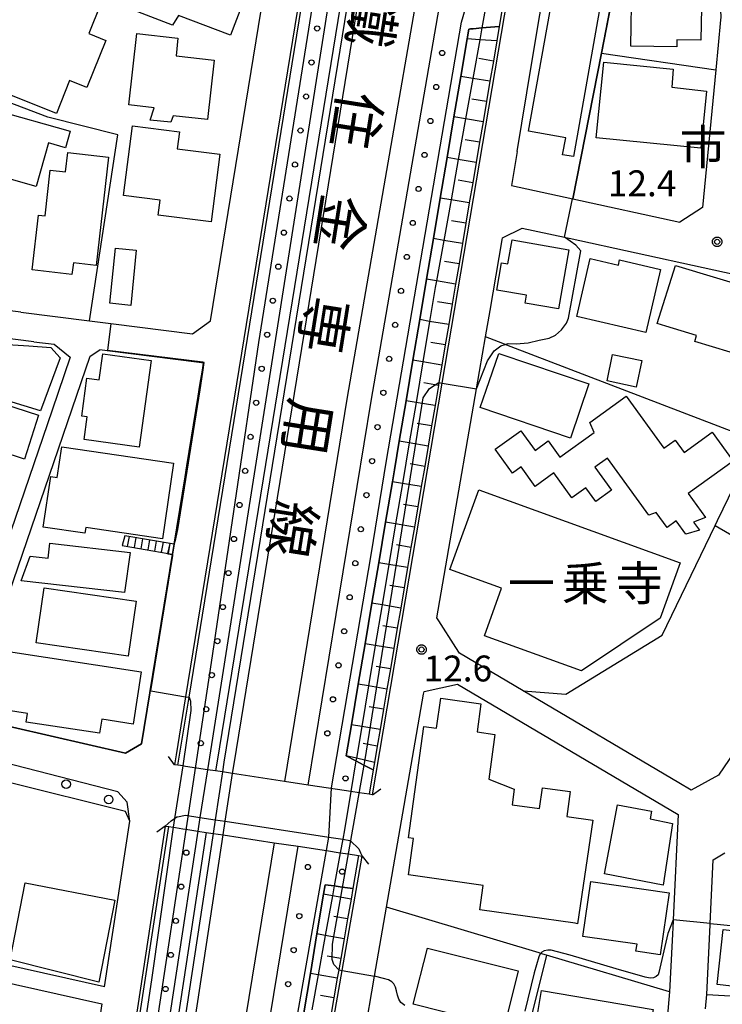
# Model space of a CAD drawing. Extents: x -16000 to -14000, y 99000 to 100500.
# Drawn here: x -14444 to -14342, y 99479 to 99621 of the extents above; entities that cross this region are included whole.
import ezdxf
from ezdxf.enums import TextEntityAlignment as Align

# ---------------------------------------------------------------- set-up
doc = ezdxf.new("R2010")
doc.units = 0
for name, color, linetype in [('2101000', 7, 'Continuous'), ('2101001', 7, 'Continuous'), ('2203000', 5, 'Continuous'), ('2203990', 5, 'Continuous'), ('2213000', 7, 'Continuous'), ('2214000', 3, 'Continuous'), ('2214111', 3, 'Continuous'), ('2214121', 3, 'Continuous'), ('2214990', 3, 'Continuous'), ('2238000', 3, 'Continuous'), ('2305000', 7, 'Continuous'), ('3001000', 4, 'Continuous'), ('3002000', 5, 'Continuous'), ('4262000', 1, 'Continuous'), ('4262001', 1, 'Continuous'), ('6101110', 6, 'Continuous'), ('6101121', 6, 'Continuous'), ('6101990', 6, 'Continuous'), ('6110000', 1, 'Continuous'), ('6110110', 1, 'Continuous'), ('6110120', 1, 'Continuous'), ('6110990', 1, 'Continuous'), ('6130000', 3, 'Continuous'), ('7101001', 8, 'Continuous'), ('7102000', 6, 'Continuous'), ('7102001', 8, 'Continuous'), ('7312000', 1, 'Continuous'), ('8123000', 4, 'Continuous'), ('8131000', 4, 'Continuous'), ('CLIP_BOX', 4, 'Continuous')]:
    doc.layers.add(name, color=color, linetype=linetype)
doc.styles.add('@PlotAnnotation', font='@MS Gothic.ttf')
doc.styles.add('PlotAnnotation', font='MS Gothic.ttf')

# ---------------------------------------------------------------- blocks, each defined once
blk = doc.blocks.new('223800')
at = {"layer": '2238000'}
blk.add_circle((0, 0), 0.25, dxfattribs=at)
blk = doc.blocks.new('611099')
at = {"layer": '6110990'}
blk.add_circle((0, 0), 0.15, dxfattribs=at)
blk = doc.blocks.new('731200')
at = {"layer": '7312000'}
blk.add_circle((0, 0), 0.15, dxfattribs=at)
at = {"layer": 'CLIP_BOX'}
blk.add_lwpolyline([(-0.209, -0.178), (-0.219, -0.166), (-0.237, -0.14), (-0.251, -0.113), (-0.258, -0.094), (-0.265, -0.075), (-0.269, -0.057), (-0.273, -0.031), (-0.275, -0.008), (-0.274, 0.024), (-0.27, 0.054), (-0.266, 0.071), (-0.261, 0.088), (-0.255, 0.104), (-0.246, 0.124), (-0.239, 0.136), (-0.228, 0.154), (-0.219, 0.166), (-0.202, 0.187), (-0.189, 0.199), (-0.169, 0.217), (-0.151, 0.23), (-0.135, 0.239), (-0.113, 0.251), (-0.101, 0.256), (-0.082, 0.262), (-0.056, 0.269), (-0.04, 0.272), (-0.016, 0.275), (0.004, 0.275), (0.022, 0.274), (0.042, 0.272), (0.065, 0.267), (0.079, 0.264), (0.108, 0.253), (0.121, 0.247), (0.143, 0.235), (0.16, 0.224), (0.18, 0.208), (0.194, 0.194), (0.206, 0.182), (0.222, 0.162), (0.233, 0.146), (0.249, 0.116), (0.257, 0.097), (0.264, 0.075), (0.269, 0.057), (0.273, 0.032), (0.275, 0.014), (0.275, -0.008), (0.274, -0.023), (0.271, -0.048), (0.267, -0.067), (0.261, -0.088), (0.249, -0.117), (0.23, -0.151), (0.219, -0.166), (0.204, -0.184), (0.189, -0.199), (0.172, -0.215), (0.154, -0.228), (0.136, -0.239), (0.124, -0.246), (0.107, -0.253), (0.09, -0.26), (0.071, -0.266), (0.044, -0.271), (0.028, -0.274), (0.009, -0.275), (-0.009, -0.275), (-0.024, -0.274), (-0.041, -0.272), (-0.063, -0.268), (-0.086, -0.261), (-0.101, -0.256), (-0.115, -0.25), (-0.133, -0.241), (-0.148, -0.231), (-0.17, -0.216), (-0.182, -0.206), (-0.197, -0.192)], close=True, dxfattribs=at)

msp = doc.modelspace()

# ---------------------------------------------------------------- linework, layer by layer
at = {"layer": '2101000', "flags": 128}
for points in [[(-14430.99, 99577.29), (-14419.14, 99575.8), (-14416.52, 99577.67), (-14407.35, 99634.01)], [(-14369.96, 99614.87), (-14367.55, 99629.29)], [(-14343.5, 99629.17), (-14342.64, 99625.08), (-14342.52, 99621.65), (-14342.55, 99621.32), (-14342.9, 99617.64)], [(-14372.07, 99602.24), (-14372.89, 99597.31), (-14363.97, 99595.37)], [(-14363.97, 99595.37), (-14348.44, 99591.99)], [(-14364.5, 99589.65), (-14335.38, 99583.31), (-14314.32, 99576.21)], [(-14442.15, 99574.66), (-14452.04, 99575.9), (-14481.55, 99579.61), (-14486.99, 99580.33), (-14492.23, 99581.94), (-14497.1, 99584.44), (-14506.83, 99587.97), (-14510.89, 99588.22)], [(-14444.01, 99578.92), (-14452.5, 99579.99)], [(-14444.01, 99578.92), (-14434.07, 99577.67)], [(-14381.76, 99545.81), (-14377.94, 99567.83), (-14376.64, 99575.37), (-14375.98, 99579.18)], [(-14434.07, 99577.67), (-14430.99, 99577.29)], [(-14418.04, 99568.36), (-14417.69, 99570.54), (-14417.52, 99571.56), (-14418.14, 99571.64), (-14431.49, 99573.32), (-14432.57, 99573.46)], [(-14419.95, 99556.66), (-14418.3, 99566.78)], [(-14439.49, 99564.74), (-14450.19, 99533.45)], [(-14421.8, 99545.31), (-14420.2, 99555.08)], [(-14380.93, 99530.31), (-14383.43, 99534.21)], [(-14396, 99463.87), (-14394.25, 99473.9), (-14392.72, 99482.67), (-14390.98, 99492.68), (-14385.61, 99523.54), (-14385.54, 99523.96), (-14380.68, 99525.02), (-14348.71, 99506.13), (-14349.44, 99490.84), (-14349.45, 99490.64), (-14349.59, 99487.87)], [(-14348.59, 99510.71), (-14371.16, 99524.04)], [(-14431.88, 99481.12), (-14480.89, 99492.1), (-14478.35, 99504.04), (-14478.29, 99504.32), (-14472.84, 99517.39)], [(-14431.88, 99481.12), (-14428.22, 99505.16), (-14428.86, 99506.55), (-14445.88, 99510.79)], [(-14473.13, 99487.8), (-14432.26, 99478.65), (-14436.18, 99452.86), (-14438.77, 99435.84)], [(-14349.94, 99480.39), (-14351.08, 99467.55), (-14350.98, 99466.84), (-14350.84, 99465.83), (-14350.94, 99465.08)]]:
    msp.add_lwpolyline(points, dxfattribs=at)
at = {"layer": '2101001', "flags": 128}
for points in [[(-14397.32, 99663.16), (-14398.63, 99655.22), (-14420.12, 99523.19), (-14421.49, 99514.79), (-14421.72, 99513.33)], [(-14393.02, 99508.97), (-14382.9, 99568.67), (-14367.98, 99656.7), (-14367.7, 99658.38), (-14367.68, 99658.49)], [(-14342.9, 99617.64), (-14343.25, 99614.07), (-14345.17, 99594.13), (-14348.44, 99591.99)], [(-14372.07, 99602.24), (-14369.96, 99614.87)], [(-14375.98, 99579.18), (-14374.2, 99589.44), (-14374.16, 99589.7), (-14371.34, 99591.14), (-14365.2, 99589.81), (-14364.57, 99589.67), (-14364.5, 99589.65)], [(-14442.15, 99574.66), (-14439.2, 99574.29), (-14436.86, 99572.43), (-14439.49, 99564.74)], [(-14422.03, 99543.86), (-14426.51, 99516.35), (-14428.83, 99514.99), (-14450.76, 99520.04), (-14451.25, 99520.39), (-14451.49, 99520.88), (-14451.44, 99521.47), (-14451.3, 99522.3), (-14449.73, 99526.61), (-14433.98, 99572.56), (-14432.57, 99573.46)], [(-14418.04, 99568.36), (-14418.3, 99566.78)], [(-14419.95, 99556.66), (-14420.2, 99555.08)], [(-14421.8, 99545.31), (-14422.03, 99543.86)], [(-14383.43, 99534.21), (-14383.69, 99534.62), (-14381.76, 99545.81)], [(-14327.54, 99534.28), (-14342.86, 99511.81), (-14346.81, 99509.65), (-14348.59, 99510.71)], [(-14371.16, 99524.04), (-14380.41, 99529.5), (-14380.93, 99530.31)], [(-14393.02, 99508.97), (-14393.52, 99509.05), (-14394.98, 99509.27), (-14396.17, 99509.45), (-14398.11, 99509.75), (-14402.35, 99510.39), (-14405.81, 99510.92), (-14413.31, 99512.06), (-14414.8, 99512.28), (-14415.79, 99512.43), (-14416.95, 99512.6), (-14420.15, 99513.09), (-14420.52, 99513.15), (-14421.22, 99513.26), (-14421.72, 99513.33)], [(-14423.07, 99504.44), (-14433.92, 99433.32)], [(-14423.07, 99504.44), (-14422.58, 99504.36), (-14421.94, 99504.26), (-14421.57, 99504.21), (-14420.51, 99504.04), (-14419.78, 99503.93), (-14418.35, 99503.71), (-14417.14, 99503.53), (-14416.15, 99503.38), (-14414.67, 99503.16), (-14407.27, 99502.03), (-14403.81, 99501.51), (-14399.7, 99500.88), (-14397.71, 99500.58), (-14396.56, 99500.4), (-14395.04, 99500.17), (-14394.53, 99500.1)], [(-14344.74, 99477.92), (-14344.56, 99480.02), (-14344.07, 99490.1), (-14344.06, 99490.32), (-14343.62, 99499.53), (-14341.95, 99500.58)], [(-14408.34, 99421.12), (-14397.43, 99483.49), (-14394.53, 99500.1)], [(-14349.59, 99487.87), (-14349.94, 99480.39)]]:
    msp.add_lwpolyline(points, dxfattribs=at)
at = {"layer": '2203000', "flags": 128}
for points in [[(-14393.02, 99508.97), (-14393.52, 99509.05), (-14394.98, 99509.27), (-14396.17, 99509.45), (-14398.11, 99509.75), (-14402.35, 99510.39), (-14405.81, 99510.92), (-14413.31, 99512.06), (-14414.8, 99512.28), (-14415.79, 99512.43), (-14416.95, 99512.6), (-14420.15, 99513.09), (-14420.52, 99513.15), (-14421.22, 99513.26), (-14421.72, 99513.33)], [(-14423.07, 99504.44), (-14422.58, 99504.36), (-14421.94, 99504.26), (-14421.57, 99504.21), (-14420.51, 99504.04), (-14419.78, 99503.93), (-14418.35, 99503.71), (-14417.14, 99503.53), (-14416.15, 99503.38), (-14414.67, 99503.16), (-14407.27, 99502.03), (-14403.81, 99501.51), (-14399.7, 99500.88), (-14397.71, 99500.58), (-14396.56, 99500.4), (-14395.04, 99500.17), (-14394.53, 99500.1)]]:
    msp.add_lwpolyline(points, dxfattribs=at)
at = {"layer": '2203990', "flags": 128}
for points in [[(-14421.72, 99513.33), (-14422.62, 99514.53)], [(-14393.02, 99508.97), (-14391.81, 99509.85)], [(-14423.07, 99504.44), (-14424.29, 99503.56)], [(-14394.53, 99500.1), (-14393.62, 99498.9)]]:
    msp.add_lwpolyline(points, dxfattribs=at)
at = {"layer": '2213000', "flags": 128}
for points in [[(-14428.22, 99505.16), (-14428.59, 99507.92), (-14429.93, 99509.39), (-14468.53, 99519.33), (-14470.42, 99519.75), (-14471.2, 99518.8), (-14472.84, 99517.39)], [(-14423.07, 99504.44), (-14422.22, 99505.19), (-14421.74, 99505.54), (-14421.41, 99505.77), (-14421.32, 99505.78), (-14420.13, 99506.01), (-14418.04, 99505.69), (-14415.85, 99505.36), (-14414.37, 99505.13), (-14399.35, 99502.84), (-14397.35, 99502.53), (-14396.29, 99502.37), (-14396.22, 99502.31), (-14395.01, 99501.13), (-14394.78, 99500.55), (-14394.53, 99500.1)]]:
    msp.add_lwpolyline(points, dxfattribs=at)
at = {"layer": '2214000', "flags": 128}
for points in [[(-14421.8, 99545.31), (-14428.95, 99546.53)], [(-14429.31, 99545.12), (-14422.67, 99543.97), (-14422.03, 99543.86)]]:
    msp.add_lwpolyline(points, dxfattribs=at)
at = {"layer": '2214111', "flags": 128}
msp.add_lwpolyline([(-14428.95, 99546.53), (-14429.31, 99545.12)], dxfattribs=at)
at = {"layer": '2214121', "flags": 128}
msp.add_lwpolyline([(-14422.03, 99543.86), (-14421.8, 99545.31)], dxfattribs=at)
at = {"layer": '2214990', "flags": 128}
for points in [[(-14428.33, 99546.42), (-14428.58, 99544.99)], [(-14427.35, 99546.26), (-14427.59, 99544.82)], [(-14426.36, 99546.09), (-14426.61, 99544.65)], [(-14425.37, 99545.92), (-14425.62, 99544.48)], [(-14424.39, 99545.75), (-14424.64, 99544.31)], [(-14423.4, 99545.58), (-14423.65, 99544.14)], [(-14422.42, 99545.41), (-14422.67, 99543.97)]]:
    msp.add_lwpolyline(points, dxfattribs=at)
at = {"layer": '2305000', "flags": 128}
for points in [[(-14380.43, 99660.5), (-14396.68, 99566.61), (-14405.81, 99510.92)], [(-14407.27, 99502.03), (-14419.66, 99426.46)]]:
    msp.add_lwpolyline(points, dxfattribs=at)
at = {"layer": '3001000', "flags": 128}
for points in [[(-14418.55, 99635.89), (-14420.03, 99632.01), (-14412.53, 99629.14), (-14413.9, 99625.55), (-14411.62, 99624.32), (-14413.64, 99619.08), (-14421.16, 99621.96), (-14422.02, 99620.55), (-14428.94, 99623.2), (-14423.37, 99637.74), (-14418.55, 99635.89)], [(-14349.12, 99627.88), (-14345.24, 99627.82), (-14345.4, 99618.37), (-14348.9, 99618.43), (-14348.91, 99617.4), (-14355.58, 99617.51), (-14355.43, 99626.45), (-14349.14, 99626.34), (-14349.12, 99627.88)], [(-14359.85, 99625.54), (-14359.85, 99624.16), (-14363.87, 99601.53), (-14365.47, 99601.74), (-14365, 99604.2), (-14370.39, 99605.16), (-14366.56, 99626.73), (-14359.85, 99625.54)], [(-14421.23, 99618.65), (-14421.51, 99616.12), (-14415.98, 99615.5), (-14416.95, 99606.86), (-14421.92, 99607.42), (-14422.26, 99606.47), (-14425.25, 99606.8), (-14424.69, 99608.57), (-14428.34, 99608.98), (-14427.18, 99619.32), (-14421.23, 99618.65)], [(-14349.61, 99611.57), (-14344.58, 99610.98), (-14345.41, 99602.71), (-14360.58, 99604.23), (-14359.48, 99615.17), (-14349.41, 99614.16), (-14349.61, 99611.57)], [(-14441.8, 99597.17), (-14450.34, 99599.58), (-14447.88, 99608.3), (-14436.87, 99605.2), (-14437.55, 99602.79), (-14440.02, 99603.49), (-14441.8, 99597.17)], [(-14429.12, 99595.85), (-14427.82, 99605.95), (-14421.01, 99605.08), (-14421.33, 99602.62), (-14415.14, 99601.83), (-14416.4, 99592.04), (-14424.11, 99593.03), (-14423.83, 99595.17), (-14429.12, 99595.85)], [(-14431.29, 99601.41), (-14433.1, 99585.73), (-14436.4, 99586.11), (-14436.6, 99584.42), (-14442.37, 99585.08), (-14441.45, 99593.03), (-14440.51, 99592.92), (-14439.75, 99599.53), (-14437.54, 99599.28), (-14437.21, 99602.09), (-14431.29, 99601.41)], [(-14372.77, 99589.43), (-14364.55, 99588), (-14366.04, 99579.43), (-14370.89, 99580.27), (-14370.69, 99581.41), (-14374.98, 99582.15), (-14374.3, 99586.09), (-14373.38, 99585.93), (-14372.77, 99589.43)], [(-14427.28, 99587.91), (-14428.09, 99579.93), (-14431.11, 99580.24), (-14430.3, 99588.22), (-14427.28, 99587.91)], [(-14357.19, 99586.52), (-14351.28, 99585.15), (-14353.4, 99576), (-14363.39, 99578.31), (-14361.45, 99586.72), (-14357.37, 99585.78), (-14357.19, 99586.52)], [(-14351.75, 99577.32), (-14349.1, 99585.7), (-14337.67, 99582.27), (-14339.59, 99576.08), (-14337.63, 99575.68), (-14338.62, 99572.37), (-14346.31, 99574.68), (-14346.05, 99575.55), (-14350.5, 99576.89), (-14351.75, 99577.32)], [(-14439.67, 99573.84), (-14438.31, 99572.31), (-14441.18, 99564.65), (-14451.78, 99567.86), (-14451.79, 99567.9), (-14450.65, 99574.55), (-14442.88, 99574.05), (-14439.67, 99573.84)], [(-14425.14, 99571.93), (-14426.87, 99559.38), (-14434.83, 99560.47), (-14434.38, 99563.78), (-14435.19, 99563.89), (-14434.44, 99569.37), (-14432.67, 99569.12), (-14432.15, 99572.89), (-14425.14, 99571.93)], [(-14364.31, 99560.69), (-14377.39, 99565.12), (-14376.54, 99567.62), (-14374.73, 99572.96), (-14374.55, 99572.9), (-14361.65, 99568.53), (-14364.31, 99560.69)], [(-14353.99, 99571.92), (-14354.8, 99568.09), (-14359.01, 99568.97), (-14358.21, 99572.81), (-14353.99, 99571.92)], [(-14454.12, 99561.09), (-14452.08, 99567.43), (-14441.44, 99564), (-14443.48, 99557.65), (-14454.12, 99561.09)], [(-14438.08, 99559.41), (-14421.89, 99557.04), (-14423.49, 99546.1), (-14434.61, 99547.73), (-14434.73, 99546.9), (-14440.76, 99547.79), (-14439.69, 99555.11), (-14438.73, 99554.97), (-14438.08, 99559.41)], [(-14428.18, 99544.1), (-14428.98, 99538.32), (-14443.95, 99540.01), (-14442.66, 99543.59), (-14440.05, 99543.29), (-14439.81, 99545.43), (-14428.18, 99544.1)], [(-14428.45, 99529.07), (-14441.79, 99530.99), (-14440.65, 99538.96), (-14427.31, 99537.04), (-14428.45, 99529.07)], [(-14447.1, 99529.93), (-14426.57, 99526.81), (-14427.73, 99519.23), (-14432.28, 99519.92), (-14432.59, 99517.9), (-14443.24, 99519.52), (-14443.05, 99520.75), (-14448.37, 99521.56), (-14447.1, 99529.93)], [(-14352.76, 99505.51), (-14349.54, 99504.83), (-14350.9, 99495.89), (-14359.4, 99497.5), (-14357.51, 99507.52), (-14352.56, 99506.58), (-14352.76, 99505.51)], [(-14432.71, 99481.81), (-14445.56, 99485.07), (-14443.39, 99496.21), (-14430.4, 99493.68), (-14432.71, 99481.81)], [(-14351.33, 99485.79), (-14354.82, 99486.3), (-14354.67, 99487.3), (-14362.52, 99488.44), (-14361.36, 99496.39), (-14350.03, 99494.74), (-14351.33, 99485.79)], [(-14342.16, 99489.46), (-14331.1, 99488.23), (-14331.99, 99480.23), (-14343.04, 99481.46), (-14342.16, 99489.46)], [(-14371.91, 99483.44), (-14373.95, 99475.31), (-14387.12, 99478.63), (-14385.07, 99486.76), (-14371.91, 99483.44)], [(-14353.71, 99469.76), (-14369.89, 99472.49), (-14368.52, 99480.58), (-14352.34, 99477.84), (-14353.71, 99469.76)]]:
    msp.add_lwpolyline(points, close=True, dxfattribs=at)
at = {"layer": '3002000', "flags": 128}
for points in [[(-14434.16, 99619.35), (-14431.68, 99618.35), (-14434.43, 99611.51), (-14436.94, 99612.51), (-14438.86, 99607.73), (-14450.33, 99612.34), (-14445.96, 99623.25), (-14442.97, 99630.69), (-14438.79, 99629.01), (-14435.47, 99637.27), (-14429.79, 99634.99), (-14430.83, 99632.4), (-14429.18, 99631.74), (-14434.16, 99619.35)], [(-14361.49, 99562.94), (-14356.22, 99566.76), (-14350.76, 99559.21), (-14349.12, 99560.4), (-14347.82, 99558.6), (-14343.78, 99561.53), (-14340.74, 99557.34), (-14347.24, 99552.64), (-14344.74, 99549.18), (-14346.46, 99548.5), (-14345.61, 99547.33), (-14347.6, 99546.76), (-14349, 99548.7), (-14350.32, 99547.74), (-14351.88, 99549.89), (-14352.94, 99549.52), (-14358.93, 99557.79), (-14360.77, 99556.46), (-14358.37, 99553.13), (-14360.65, 99551.48), (-14362.1, 99553.48), (-14364.12, 99552.02), (-14366.73, 99555.63), (-14369.43, 99553.68), (-14371.49, 99556.52), (-14372.74, 99555.61), (-14375.24, 99559.07), (-14371.53, 99561.76), (-14369.46, 99558.9), (-14367.55, 99560.28), (-14365.84, 99557.93), (-14360.89, 99561.51), (-14361.49, 99562.94)], [(-14381.79, 99541.63), (-14377.6, 99553.18), (-14348.42, 99542.61), (-14351.33, 99534.58), (-14362.71, 99526.94), (-14376.79, 99532.04), (-14374.3, 99538.92), (-14381.79, 99541.63)], [(-14363.28, 99490.29), (-14363.64, 99490.35), (-14377.48, 99492.29), (-14376.98, 99495.83), (-14387.82, 99497.35), (-14387.08, 99502.65), (-14387.82, 99502.75), (-14385.57, 99518.86), (-14383.75, 99518.61), (-14383.14, 99522.96), (-14377.33, 99522.16), (-14377.85, 99518.09), (-14375.27, 99517.73), (-14376.18, 99511.26), (-14372.48, 99509.77), (-14372.79, 99507.54), (-14368.81, 99506.98), (-14368.39, 99509.99), (-14364.36, 99509.43), (-14364.86, 99505.82), (-14361.09, 99505.29), (-14363.28, 99490.29)]]:
    msp.add_lwpolyline(points, close=True, dxfattribs=at)
at = {"layer": '4262000', "flags": 128}
for points in [[(-14390.41, 99662.07), (-14414.58, 99513.7), (-14414.8, 99512.28)], [(-14413.31, 99512.06), (-14413.1, 99513.46), (-14388.93, 99661.84)], [(-14416.15, 99503.38), (-14427.31, 99430.08)], [(-14425.89, 99429.41), (-14414.67, 99503.16)]]:
    msp.add_lwpolyline(points, dxfattribs=at)
at = {"layer": '4262001', "flags": 128}
for points in [[(-14414.8, 99512.28), (-14415.85, 99505.36), (-14416.15, 99503.38)], [(-14414.67, 99503.16), (-14414.37, 99505.13), (-14413.31, 99512.06)]]:
    msp.add_lwpolyline(points, dxfattribs=at)
at = {"layer": '6101110', "flags": 128}
for points in [[(-14374.65, 99620.37), (-14375, 99618.29), (-14375.5, 99615.35), (-14376, 99612.41), (-14376.5, 99609.47), (-14376.99, 99606.53), (-14377.49, 99603.59), (-14377.99, 99600.65), (-14378.49, 99597.71), (-14378.99, 99594.77), (-14379.49, 99591.83), (-14379.98, 99588.9), (-14380.48, 99585.96), (-14380.98, 99583.02), (-14381.48, 99580.08), (-14381.98, 99577.14), (-14382.47, 99574.21), (-14382.97, 99571.27), (-14383.4, 99568.75), (-14383.47, 99568.33), (-14383.96, 99565.4), (-14384.46, 99562.46), (-14384.96, 99559.52), (-14385.46, 99556.59), (-14385.96, 99553.65), (-14386.45, 99550.72), (-14386.95, 99547.78), (-14387.45, 99544.85), (-14387.95, 99541.91), (-14388.44, 99538.98), (-14388.94, 99536.04), (-14389.44, 99533.11), (-14389.94, 99530.17), (-14390.43, 99527.24), (-14390.93, 99524.31), (-14391.43, 99521.37), (-14391.92, 99518.44), (-14392.33, 99516.04), (-14392.73, 99513.67), (-14392.92, 99512.58)], [(-14395.86, 99495.39), (-14396.13, 99493.85), (-14396.63, 99490.98), (-14397.13, 99488.11), (-14397.63, 99485.25), (-14397.92, 99483.58), (-14398.13, 99482.39), (-14398.63, 99479.53), (-14399.13, 99476.68)]]:
    msp.add_lwpolyline(points, dxfattribs=at)
at = {"layer": '6101121', "flags": 128}
for points in [[(-14392.92, 99512.58), (-14394.26, 99513.28), (-14395.43, 99513.89), (-14396.84, 99514.62), (-14396.08, 99519.14), (-14395.09, 99525.01), (-14394.1, 99530.88), (-14393.11, 99536.75), (-14392.12, 99542.62), (-14391.13, 99548.49), (-14390.14, 99554.36), (-14389.85, 99556.1), (-14389.15, 99560.23), (-14388.16, 99566.11), (-14387.17, 99571.98), (-14386.18, 99577.86), (-14385.18, 99583.73), (-14384.19, 99589.61), (-14383.2, 99595.49), (-14382.21, 99601.37), (-14381.22, 99607.25), (-14380.23, 99613.13), (-14379.31, 99618.55), (-14379.07, 99619.98), (-14378.83, 99620), (-14378.44, 99620.03), (-14377.15, 99620.15), (-14374.65, 99620.37)], [(-14408.8, 99421.37), (-14411.93, 99422.82), (-14411.31, 99426.39), (-14410.39, 99432.01), (-14409.47, 99437.63), (-14408.55, 99443.27), (-14407.62, 99448.92), (-14406.69, 99454.58), (-14405.76, 99460.25), (-14404.83, 99465.94), (-14403.89, 99471.64), (-14402.96, 99477.35), (-14402.02, 99483.07), (-14401.08, 99488.8), (-14400.14, 99494.55), (-14399.91, 99495.94), (-14398.58, 99495.76), (-14397.42, 99495.6), (-14395.86, 99495.39)]]:
    msp.add_lwpolyline(points, dxfattribs=at)
at = {"layer": '6101990', "flags": 128}
for points in [[(-14375, 99618.29), (-14377.46, 99618.44), (-14379.31, 99618.55)], [(-14375.5, 99615.35), (-14377.61, 99615.71)], [(-14376, 99612.41), (-14378.47, 99612.83), (-14380.23, 99613.13)], [(-14376.5, 99609.47), (-14378.61, 99609.83)], [(-14376.99, 99606.53), (-14379.52, 99606.96), (-14381.22, 99607.25)], [(-14377.49, 99603.59), (-14379.6, 99603.95)], [(-14377.99, 99600.65), (-14380.58, 99601.09), (-14382.21, 99601.37)], [(-14378.49, 99597.71), (-14380.6, 99598.07)], [(-14378.99, 99594.77), (-14381.63, 99595.22), (-14383.2, 99595.49)], [(-14379.48, 99591.83), (-14381.59, 99592.19)], [(-14379.98, 99588.9), (-14382.69, 99589.35), (-14384.19, 99589.61)], [(-14380.48, 99585.96), (-14382.58, 99586.31)], [(-14380.98, 99583.02), (-14383.75, 99583.49), (-14385.18, 99583.73)], [(-14381.48, 99580.08), (-14383.58, 99580.44)], [(-14381.97, 99577.14), (-14384.74, 99577.61), (-14386.18, 99577.86)], [(-14382.47, 99574.21), (-14384.57, 99574.56)], [(-14382.97, 99571.27), (-14385.73, 99571.74), (-14387.17, 99571.98)], [(-14383.47, 99568.33), (-14385.57, 99568.69)], [(-14383.97, 99565.4), (-14386.71, 99565.86), (-14388.16, 99566.11)], [(-14384.46, 99562.46), (-14386.56, 99562.82)], [(-14384.96, 99559.52), (-14387.7, 99559.99), (-14389.15, 99560.23)], [(-14385.46, 99556.59), (-14387.55, 99556.94)], [(-14385.96, 99553.65), (-14388.68, 99554.11), (-14390.14, 99554.36)], [(-14386.45, 99550.72), (-14388.54, 99551.07)], [(-14386.95, 99547.78), (-14389.67, 99548.24), (-14391.13, 99548.49)], [(-14387.45, 99544.85), (-14389.54, 99545.2)], [(-14387.95, 99541.91), (-14390.65, 99542.37), (-14392.12, 99542.62)], [(-14388.44, 99538.98), (-14390.53, 99539.33)], [(-14388.94, 99536.04), (-14391.64, 99536.5), (-14393.11, 99536.75)], [(-14389.44, 99533.11), (-14391.52, 99533.46)], [(-14389.94, 99530.17), (-14392.62, 99530.63), (-14394.1, 99530.88)], [(-14390.43, 99527.24), (-14392.51, 99527.59)], [(-14390.93, 99524.31), (-14393.61, 99524.76), (-14395.09, 99525.01)], [(-14391.43, 99521.37), (-14393.51, 99521.73)], [(-14391.93, 99518.44), (-14394.59, 99518.89), (-14396.08, 99519.14)], [(-14392.33, 99516.04), (-14394.39, 99516.39)], [(-14392.73, 99513.67), (-14395.36, 99514.28), (-14396.84, 99514.62)], [(-14396.13, 99493.85), (-14398.84, 99494.32), (-14400.14, 99494.55)], [(-14396.63, 99490.98), (-14398.62, 99491.32)], [(-14397.13, 99488.11), (-14399.88, 99488.59), (-14401.08, 99488.8)], [(-14397.63, 99485.25), (-14399.59, 99485.59)], [(-14398.13, 99482.39), (-14400.91, 99482.87), (-14402.02, 99483.07)], [(-14398.63, 99479.53), (-14400.56, 99479.87)]]:
    msp.add_lwpolyline(points, dxfattribs=at)
at = {"layer": '6110000', "flags": 128}
for points in [[(-14430.99, 99577.29), (-14419.14, 99575.8), (-14416.52, 99577.67), (-14407.35, 99634.01), (-14407.32, 99634.16), (-14403.74, 99656.15), (-14403.61, 99656.94), (-14402.34, 99664.75), (-14406.15, 99665.06), (-14408.75, 99665.27), (-14409.31, 99665.31), (-14409.83, 99665.14), (-14410.84, 99664.82), (-14413, 99664.13), (-14414.67, 99663.59), (-14414.91, 99663.51), (-14415.21, 99663.41), (-14416.94, 99662.52), (-14422.64, 99655.86), (-14426.27, 99651.63), (-14430.91, 99646.22), (-14430.98, 99646.14), (-14431.62, 99645.4)], [(-14346.17, 99641.82), (-14348.55, 99641.72), (-14349.43, 99641.68), (-14349.65, 99641.67), (-14357.35, 99629.22), (-14359.84, 99616.47), (-14363.97, 99595.37)], [(-14363.97, 99595.37), (-14348.44, 99591.99)], [(-14444.01, 99578.92), (-14434.07, 99577.67)], [(-14418.3, 99566.78), (-14418.04, 99568.36), (-14417.69, 99570.54), (-14417.52, 99571.56), (-14418.14, 99571.64), (-14431.49, 99573.32), (-14432.57, 99573.46)], [(-14419.95, 99556.66), (-14418.3, 99566.78)], [(-14421.8, 99545.31), (-14420.2, 99555.08), (-14419.95, 99556.66)], [(-14450.76, 99520.04), (-14428.83, 99514.99), (-14426.51, 99516.35), (-14422.03, 99543.86)], [(-14431.88, 99481.12), (-14428.22, 99505.16), (-14428.86, 99506.55), (-14445.88, 99510.79)]]:
    msp.add_lwpolyline(points, dxfattribs=at)
at = {"layer": '6110110', "flags": 128}
for points in [[(-14421.23, 99513.26), (-14420.99, 99514.71), (-14419.62, 99523.11), (-14398.14, 99655.11), (-14396.84, 99663.08)], [(-14372.13, 99635.22), (-14374.65, 99620.37), (-14377.15, 99620.15), (-14378.44, 99620.03), (-14378.83, 99620), (-14379.07, 99619.98), (-14379.31, 99618.55), (-14380.23, 99613.13), (-14381.22, 99607.25), (-14382.21, 99601.37), (-14383.2, 99595.49), (-14384.19, 99589.61), (-14385.18, 99583.73), (-14386.18, 99577.86), (-14387.17, 99571.98), (-14388.16, 99566.11), (-14389.15, 99560.23), (-14389.85, 99556.1), (-14390.14, 99554.36), (-14391.13, 99548.49), (-14392.12, 99542.62), (-14393.11, 99536.75), (-14394.1, 99530.88), (-14395.09, 99525.01), (-14396.08, 99519.14), (-14396.84, 99514.62), (-14395.43, 99513.89), (-14394.26, 99513.28), (-14392.92, 99512.58), (-14393.52, 99509.05)], [(-14433.51, 99433.09), (-14422.58, 99504.36)], [(-14395.04, 99500.17), (-14395.86, 99495.39), (-14397.42, 99495.6), (-14398.58, 99495.76), (-14399.91, 99495.94), (-14400.14, 99494.55), (-14401.08, 99488.8), (-14402.02, 99483.07), (-14402.96, 99477.35), (-14403.89, 99471.64), (-14404.83, 99465.94), (-14405.76, 99460.25), (-14406.69, 99454.58), (-14407.62, 99448.92), (-14408.55, 99443.27), (-14409.47, 99437.63), (-14410.39, 99432.01), (-14411.31, 99426.39), (-14411.93, 99422.82)]]:
    msp.add_lwpolyline(points, dxfattribs=at)
at = {"layer": '6110120', "flags": 128}
for points in [[(-14396.84, 99663.08), (-14394.1, 99662.65), (-14393.25, 99662.52), (-14391.4, 99662.22), (-14415.57, 99513.85), (-14415.79, 99512.43), (-14416.95, 99512.6), (-14420.15, 99513.09), (-14420.52, 99513.15), (-14421.23, 99513.26)], [(-14393.52, 99509.05), (-14394.98, 99509.27), (-14396.17, 99509.45), (-14398.11, 99509.75), (-14402.35, 99510.39), (-14393.23, 99566.03), (-14376.97, 99659.95), (-14374.78, 99659.61), (-14371.39, 99659.08), (-14368.17, 99658.57)], [(-14422.58, 99504.36), (-14421.94, 99504.26), (-14421.57, 99504.21), (-14420.51, 99504.04), (-14419.78, 99503.93), (-14418.35, 99503.71), (-14417.14, 99503.53), (-14428.24, 99430.52), (-14431.29, 99431.96), (-14433.51, 99433.09)], [(-14411.93, 99422.82), (-14416.39, 99424.92), (-14403.81, 99501.51), (-14399.7, 99500.88), (-14397.71, 99500.58), (-14396.56, 99500.4), (-14395.04, 99500.17)]]:
    msp.add_lwpolyline(points, dxfattribs=at)
at = {"layer": '6130000', "flags": 128}
for points in [[(-14397.32, 99663.16), (-14398.63, 99655.22), (-14420.12, 99523.19), (-14421.49, 99514.79), (-14421.72, 99513.33)], [(-14393.02, 99508.97), (-14382.9, 99568.67), (-14367.98, 99656.7), (-14367.7, 99658.38), (-14367.68, 99658.49)], [(-14434.07, 99577.67), (-14429.93, 99604.63), (-14440.08, 99607.22), (-14454.9, 99612.84), (-14456.36, 99621.32)], [(-14342.9, 99617.64), (-14343.25, 99614.07), (-14345.17, 99594.13), (-14348.44, 99591.99)], [(-14359.84, 99616.47), (-14343.25, 99614.07)], [(-14372.07, 99602.24), (-14369.96, 99614.87)], [(-14375.98, 99579.18), (-14374.2, 99589.44), (-14374.16, 99589.7), (-14371.34, 99591.14), (-14365.2, 99589.81), (-14364.57, 99589.67), (-14364.5, 99589.65)], [(-14442.15, 99574.66), (-14439.2, 99574.29), (-14436.86, 99572.43), (-14439.49, 99564.74)], [(-14339.99, 99561.3), (-14372.92, 99573.94), (-14373.77, 99574.27), (-14374.12, 99574.4), (-14376.64, 99575.37)], [(-14451.3, 99522.3), (-14449.73, 99526.61), (-14433.98, 99572.56), (-14432.57, 99573.46)], [(-14343.01, 99548.72), (-14337.41, 99560.31)], [(-14371.16, 99524.04), (-14364.97, 99523.58), (-14351.03, 99532.13), (-14343.36, 99548), (-14343.01, 99548.72)], [(-14343.36, 99548), (-14325.32, 99537.55)], [(-14383.43, 99534.21), (-14383.69, 99534.62), (-14381.76, 99545.81)], [(-14327.54, 99534.28), (-14342.86, 99511.81), (-14346.81, 99509.65), (-14348.59, 99510.71)], [(-14371.16, 99524.04), (-14380.41, 99529.5), (-14380.93, 99530.31)], [(-14423.07, 99504.44), (-14433.92, 99433.32)], [(-14344.74, 99477.92), (-14344.56, 99480.02), (-14344.07, 99490.1), (-14344.06, 99490.32), (-14343.62, 99499.53), (-14341.95, 99500.58)], [(-14408.34, 99421.12), (-14397.43, 99483.49), (-14394.53, 99500.1)], [(-14349.94, 99480.39), (-14367.78, 99485.73), (-14368.65, 99485.99), (-14368.84, 99486.05), (-14390.98, 99492.68)], [(-14349.59, 99487.87), (-14349.94, 99480.39)], [(-14367.78, 99485.73), (-14372.04, 99468.65), (-14375.2, 99455.99), (-14377.39, 99447.18), (-14377.42, 99447.08), (-14377.59, 99446.4)], [(-14344.56, 99480.02), (-14329.15, 99479.13), (-14326.19, 99477.31), (-14320.28, 99477.83), (-14320.26, 99477.83), (-14313.34, 99478.44), (-14312.17, 99478.54), (-14308.61, 99477.02), (-14307.68, 99475.21), (-14306.85, 99473.58), (-14296.63, 99470.16)]]:
    msp.add_lwpolyline(points, dxfattribs=at)
at = {"layer": '7101001', "flags": 128}
for points in [[(-14403.71, 99656.01), (-14398.62, 99655.22), (-14398.13, 99655.11), (-14396.9, 99653.96), (-14409.55, 99574.53), (-14416.4, 99528.15), (-14433.34, 99416.21), (-14438.86, 99379.41), (-14447.81, 99319.69), (-14454.43, 99283.32), (-14464.2, 99210.84), (-14465.2, 99205.4), (-14465.71, 99203.53), (-14466.01, 99203.01), (-14466.4, 99202.66), (-14475.33, 99203.76)], [(-14374.23, 99636.38), (-14377.15, 99620.15), (-14377.46, 99618.44), (-14378.47, 99612.83), (-14379.52, 99606.96), (-14380.58, 99601.09), (-14381.63, 99595.22), (-14382.69, 99589.35), (-14383.75, 99583.49), (-14383.92, 99582.5), (-14384.74, 99577.61), (-14385.73, 99571.74), (-14386.71, 99565.86), (-14387.7, 99559.99), (-14388.68, 99554.11), (-14389.67, 99548.24), (-14390.65, 99542.37), (-14391.64, 99536.5), (-14392.62, 99530.63), (-14393.61, 99524.76), (-14394.59, 99518.89), (-14395.36, 99514.28), (-14395.43, 99513.89), (-14396.17, 99509.45), (-14397.1, 99503.91), (-14397.35, 99502.53), (-14397.71, 99500.58), (-14398.58, 99495.76), (-14398.84, 99494.32), (-14399.88, 99488.59), (-14400.91, 99482.87), (-14401.84, 99477.78)]]:
    msp.add_lwpolyline(points, dxfattribs=at)
at = {"layer": '7102000', "flags": 128}
for points in [[(-14377.94, 99567.83), (-14376.33, 99571.9), (-14375.39, 99573.35), (-14374.43, 99574.06), (-14373.77, 99574.27), (-14373.36, 99574.39), (-14372.18, 99574.36), (-14370.45, 99574.51), (-14368.84, 99574.86), (-14367.43, 99575.16), (-14366.51, 99575.62), (-14365.6, 99576.39), (-14364.9, 99577.33), (-14364.62, 99578.06), (-14362.82, 99587.82), (-14363.55, 99588.64), (-14365.2, 99589.81)], [(-14422.43, 99545.42), (-14422.37, 99545.46), (-14421.79, 99545.37)], [(-14422.73, 99543.98), (-14422.69, 99543.93), (-14422.04, 99543.8)], [(-14349.44, 99490.84), (-14350.2, 99488.88), (-14351.49, 99483.21), (-14351.62, 99482.86), (-14351.88, 99482.61), (-14352.28, 99482.46), (-14352.75, 99482.41), (-14353.47, 99482.53), (-14357.68, 99483.75), (-14364.36, 99485.73), (-14367.11, 99486.47), (-14367.62, 99486.46), (-14368.11, 99486.35), (-14368.48, 99486.18), (-14368.65, 99485.99), (-14368.71, 99485.93), (-14368.93, 99485.48), (-14369.56, 99483.14), (-14370.94, 99477.59)], [(-14344.06, 99490.32), (-14331.15, 99489.06), (-14330.73, 99488.9), (-14330.53, 99488.73), (-14330.37, 99488.45), (-14330.28, 99488.09), (-14330.18, 99481.09), (-14330.04, 99480.61), (-14329.82, 99480.28), (-14329.27, 99479.96), (-14328.06, 99479.42), (-14326.21, 99478.83), (-14321.88, 99478.45), (-14315.4, 99479.01), (-14313.11, 99479.05), (-14312.06, 99479.08), (-14311.33, 99479.01), (-14310.39, 99478.79), (-14308.57, 99478.14)], [(-14388.33, 99478.44), (-14388.9, 99478.86), (-14389.22, 99479.35), (-14389.41, 99479.92), (-14389.53, 99480.55), (-14389.69, 99481.1), (-14389.91, 99481.55), (-14390.23, 99481.88), (-14390.7, 99482.13), (-14391.42, 99482.36), (-14392.72, 99482.67)]]:
    msp.add_lwpolyline(points, dxfattribs=at)
at = {"layer": '7102001', "flags": 128}
for points in [[(-14392.67, 99666.48), (-14392.94, 99664.49), (-14393.25, 99662.52), (-14397.37, 99636.79), (-14416.95, 99512.6), (-14418.04, 99505.69), (-14418.35, 99503.71), (-14424.66, 99462.53)], [(-14430.99, 99577.29), (-14419.14, 99575.8), (-14416.52, 99577.67), (-14407.35, 99634.01), (-14407.32, 99634.16), (-14403.74, 99656.15), (-14403.61, 99656.94), (-14402.34, 99664.75), (-14406.15, 99665.06), (-14408.75, 99665.27), (-14409.31, 99665.31), (-14409.83, 99665.14), (-14410.84, 99664.82), (-14413, 99664.13), (-14414.67, 99663.59), (-14414.91, 99663.51), (-14415.21, 99663.41)], [(-14413.26, 99423.75), (-14401.74, 99489.42), (-14399.7, 99500.88), (-14399.35, 99502.84), (-14398.99, 99510), (-14393.21, 99543.76), (-14390.99, 99557.44), (-14380.14, 99621.01), (-14375.41, 99637.03), (-14372.47, 99653.52), (-14372.26, 99654.59), (-14371.39, 99659.08), (-14371.01, 99661.04), (-14370.64, 99662.98)], [(-14348.55, 99641.72), (-14348.59, 99641.77), (-14349.43, 99641.73), (-14349.68, 99641.72), (-14357.4, 99629.24), (-14359.89, 99616.48), (-14364.02, 99595.38)], [(-14365.2, 99589.81), (-14364.02, 99595.38)], [(-14430.99, 99577.29), (-14431.46, 99573.38)], [(-14421.79, 99545.37), (-14421.72, 99545.41), (-14421.56, 99546.1), (-14421.27, 99547.44), (-14418.01, 99567.67), (-14417.63, 99570.25), (-14417.42, 99571.63), (-14417.64, 99571.69), (-14431.46, 99573.38)], [(-14397.92, 99483.58), (-14398.65, 99484.37), (-14398.86, 99485.1), (-14398.83, 99487.3), (-14394.08, 99514.07), (-14385.7, 99566.5), (-14384.77, 99567.88), (-14383.4, 99568.75), (-14382.9, 99568.67), (-14377.94, 99567.83)], [(-14422.43, 99545.42), (-14422.73, 99543.98)], [(-14425.16, 99524.07), (-14422, 99543.66), (-14422.04, 99543.8)], [(-14425.16, 99524.07), (-14420.13, 99523.19), (-14419.63, 99523.11), (-14419.42, 99522.56), (-14419.38, 99521.18), (-14420.52, 99513.15), (-14421.74, 99505.54), (-14421.94, 99504.26), (-14425.03, 99482.47), (-14431.53, 99438.91), (-14432.01, 99435.17), (-14431.99, 99432.47), (-14433.42, 99423.06), (-14435.56, 99422.19), (-14440.78, 99422.88)], [(-14344.06, 99490.32), (-14349.44, 99490.84)], [(-14397.92, 99483.58), (-14397.43, 99483.49), (-14392.72, 99482.67)]]:
    msp.add_lwpolyline(points, dxfattribs=at)

# ---------------------------------------------------------------- block references
at = {"layer": '2238000', "xscale": 2.5, "yscale": 2.5, "zscale": 2.5}
for p in [(-14437.43, 99510.53), (-14431.28, 99508.29)]:
    msp.add_blockref('223800', p, dxfattribs=at)
at = {"layer": '6110990', "xscale": 2.5, "yscale": 2.5, "zscale": 2.5}
for p in [(-14401.05, 99620.08), (-14382.93, 99616.52), (-14401.86, 99615.15), (-14383.78, 99611.59), (-14402.66, 99610.21), (-14384.63, 99606.66), (-14403.46, 99605.28), (-14385.48, 99601.74), (-14404.27, 99600.34), (-14386.34, 99596.81), (-14405.07, 99595.41), (-14387.19, 99591.88), (-14405.87, 99590.47), (-14388.04, 99586.95), (-14406.68, 99585.54), (-14388.89, 99582.03), (-14407.48, 99580.6), (-14389.75, 99577.1), (-14408.29, 99575.67), (-14390.6, 99572.17), (-14409.09, 99570.73), (-14391.45, 99567.25), (-14409.89, 99565.8), (-14392.29, 99562.28), (-14410.7, 99560.86), (-14393.09, 99557.35), (-14411.5, 99555.93), (-14393.9, 99552.42), (-14412.31, 99550.99), (-14394.71, 99547.48), (-14413.11, 99546.06), (-14395.52, 99542.55), (-14413.91, 99541.12), (-14396.33, 99537.61), (-14414.72, 99536.19), (-14397.14, 99532.68), (-14415.52, 99531.25), (-14397.95, 99527.75), (-14416.32, 99526.32), (-14398.76, 99522.81), (-14417.13, 99521.38), (-14399.57, 99517.88), (-14417.93, 99516.45), (-14396.93, 99511.35), (-14420.02, 99500.59), (-14402.39, 99498.5), (-14397.43, 99497.83), (-14420.77, 99495.65), (-14421.53, 99490.7), (-14403.64, 99491.39), (-14422.28, 99485.76), (-14404.45, 99486.46), (-14405.26, 99481.53), (-14423.03, 99480.82)]:
    msp.add_blockref('611099', p, dxfattribs=at)
at = {"layer": '7312000', "xscale": 2.5, "yscale": 2.5, "zscale": 2.5}
for p in [(-14343.05, 99589.14, 12.36), (-14385.92, 99530.03, 12.58)]:
    msp.add_blockref('731200', p, dxfattribs=at)

# ---------------------------------------------------------------- texts
at = {"layer": '7312000', "style": 'PlotAnnotation'}
for s, p in [('12.4', (-14358.9, 99595.75)), ('12.6', (-14385.62, 99525.41))]:
    msp.add_text(s, height=3.75, dxfattribs=at).set_placement(p)
at = {"layer": '8123000', "style": '@PlotAnnotation'}
for s, p in [('鐵', (-14393.01, 99621.53)), ('住', (-14395.35, 99606.71)), ('金', (-14397.7, 99591.9)), ('専', (-14400.05, 99577.08)), ('用', (-14402.39, 99562.27)), ('線', (-14404.74, 99547.45))]:
    msp.add_text(s, height=6, rotation=261, dxfattribs=at).set_placement(p, align=Align.MIDDLE_CENTER)
at = {"layer": '8131000', "style": 'PlotAnnotation'}
for s, p in [('市', (-14345.1, 99602.87)), ('乗', (-14362.17, 99539.63)), ('寺', (-14354.36, 99539.63)), ('一', (-14369.99, 99539.63))]:
    msp.add_text(s, height=5, dxfattribs=at).set_placement(p, align=Align.MIDDLE_CENTER)

doc.saveas('drawing.dxf')
